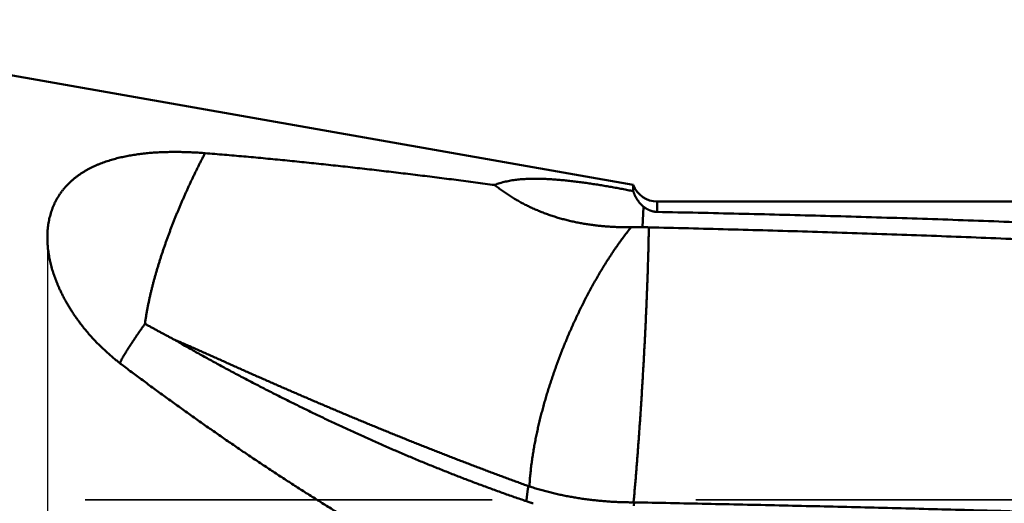
# Model space of a CAD drawing. Units: millimetres. Extents: x -75 to 150, y -68 to 54.
# Drawn here: x 1 to 17, y 1 to 8 of the extents above; entities that cross this region are included whole.
import ezdxf

# ---------------------------------------------------------------- set-up
doc = ezdxf.new("R2010")
doc.units = ezdxf.units.MM
doc.linetypes.add('DASHED2', pattern=[9.525, 6.35, -3.175])
for name, color, linetype, lineweight in [('1', 4, 'Continuous', 50), ('2', 7, 'Continuous', 25), ('3', 1, 'DASHED2', 35), ('nocut', 7, 'Continuous', 25)]:
    doc.layers.add(name, color=color, linetype=linetype, lineweight=lineweight)
doc.styles.add('simplex', font='txt.shx', dxfattribs={"height": 3.5})
doc.dimstyles.new('コピー - ISO-25', dxfattribs={"dimscale": 0, "dimtxt": 3.5, "dimasz": 3.5, "dimexe": 1.5, "dimexo": 0, "dimgap": 2.3, "dimtad": 1, "dimdec": 8, "dimdsep": 46, "dimtxsty": 'simplex', "dimcen": 0.09, "dimclrd": 256, "dimclre": 256, "dimclrt": 256, "dimadec": 0, "dimazin": 0, "dimtfac": 1, "dimtofl": 0, "dimtmove": 0, "dimatfit": 3, "dimfxl": 1, "dimtolj": 1, "dimlwd": -1, "dimlwe": -1, "dimarcsym": 0})

# ---------------------------------------------------------------- blocks, each defined once
blk = doc.blocks.new('*D90')
at = {"layer": '2'}
for p, q in [((0, 7.938), (0, 32.067)), ((106.999, 5.954), (106.999, 32.067)), ((3.5, 30.567), (103.499, 30.567))]:
    blk.add_line(p, q, dxfattribs=at)
for points in [[(3.5, 31.15), (3.5, 29.984), (0, 30.567)], [(103.499, 29.984), (103.499, 31.15), (106.999, 30.567)]]:
    blk.add_solid(points, dxfattribs=at)
at = {"layer": 'Defpoints', "color": 0}
for p in [(106.999, 30.567), (0, 7.938), (106.999, 5.954)]:
    blk.add_point(p, dxfattribs=at)
at = {"layer": '2', "insert": (53.499, 34.617), "char_height": 3.5, "attachment_point": 5, "rotation": 0, "line_spacing_factor": 1.071429, "style": 'simplex'}
blk.add_mtext('\\A1;\\A1;107 [4.213"]', dxfattribs=at)
blk = doc.blocks.new('*D95')
at = {"layer": '2'}
for p, q in [((0, 7.938), (0, 22.067)), ((102.63, 5.954), (102.63, 22.067)), ((3.5, 20.567), (99.13, 20.567))]:
    blk.add_line(p, q, dxfattribs=at)
for points in [[(3.5, 21.15), (3.5, 19.984), (0, 20.567)], [(99.13, 19.984), (99.13, 21.15), (102.63, 20.567)]]:
    blk.add_solid(points, dxfattribs=at)
at = {"layer": 'Defpoints', "color": 0}
for p in [(102.63, 20.567), (0, 7.938), (102.63, 5.954)]:
    blk.add_point(p, dxfattribs=at)
at = {"layer": '2', "insert": (51.315, 24.617), "char_height": 3.5, "attachment_point": 5, "rotation": 0, "line_spacing_factor": 1.071429, "style": 'simplex'}
blk.add_mtext('\\A1;\\A1;102.6 [4.041"]', dxfattribs=at)
blk = doc.blocks.new('*D98')
at = {"layer": '2'}
for p, q in [((1.864, 5.043), (1.864, -47.943)), ((109.166, 0), (109.166, -47.943)), ((5.364, -46.443), (105.666, -46.443))]:
    blk.add_line(p, q, dxfattribs=at)
for points in [[(5.364, -45.86), (5.364, -47.027), (1.864, -46.443)], [(105.666, -47.027), (105.666, -45.86), (109.166, -46.443)]]:
    blk.add_solid(points, dxfattribs=at)
at = {"layer": 'Defpoints', "color": 0}
for p in [(1.864, 5.043), (109.166, 0), (109.166, -46.443)]:
    blk.add_point(p, dxfattribs=at)
at = {"layer": '2', "insert": (55.515, -42.393), "char_height": 3.5, "attachment_point": 5, "style": 'simplex'}
blk.add_mtext('\\A1;107.3 [4.224"]', dxfattribs=at)

msp = doc.modelspace()

# ---------------------------------------------------------------- linework, layer by layer
at = {"layer": '1'}
for p, q in [((11, 5.810403), (0.299898, 7.69712)), ((11, 5.810403), (11, 5.712375)), ((11.37485, 5.389173), (11.37485, 5.55)), ((46.720445, 5.55), (11.37485, 5.55)), ((11.161315, 5.47059), (11.143059, 5.149543)), ((11.143059, 5.149543), (10.965786, 5.149176)), ((9.362781, 1.112599), (9.380441, 1.107137)), ((11.004776, 0.858517), (11.014587, 0.85842)), ((11.00997, 0.915078), (11.004786, 0.858517)), ((11.014583, 0.858421), (11.009961, 0.804044))]:
    msp.add_line(p, q, dxfattribs=at)
msp.add_arc((11.37485, 5.95), 0.4, 200.425672, 270, dxfattribs=at)
for points, knots in [([(2.05872436, 4.17510464), (2.05249199, 4.18860222), (2.04026951, 4.21571456), (2.02266173, 4.25670698), (2.00580997, 4.29802496), (1.98973751, 4.33965725), (1.97447016, 4.38159435), (1.96003323, 4.42382624), (1.94645192, 4.4663417), (1.93375708, 4.50912954), (1.92198137, 4.55217738), (1.91115734, 4.59547225), (1.90131757, 4.6390012), (1.89249491, 4.68275069), (1.88472226, 4.72670342), (1.87803979, 4.77083852), (1.87248942, 4.81513088), (1.86811305, 4.8595543), (1.8649527, 4.90408253), (1.86305033, 4.94868683), (1.86244839, 4.9933323), (1.86319139, 5.0379776), (1.86532397, 5.08257728), (1.86889076, 5.12708556), (1.8739365, 5.17145488), (1.8805035, 5.2156305), (1.8886221, 5.25955114), (1.89832316, 5.30314931), (1.9096369, 5.34635655), (1.92259413, 5.38910265), (1.93721963, 5.43131179), (1.95350557, 5.47291194), (1.97144578, 5.51382587), (1.99103214, 5.55397628), (2.01226018, 5.5932832), (2.03510848, 5.63167215), (2.05951967, 5.6690884), (2.08544256, 5.70547372), (2.11282321, 5.74077181), (2.14161445, 5.77492401), (2.17174774, 5.8078943), (2.20314114, 5.83966691), (2.23571845, 5.8702246), (2.26940257, 5.89955211), (2.3041231, 5.92763521), (2.33980278, 5.95448101), (2.37636724, 5.98010724), (2.41374515, 6.0045321), (2.45186556, 6.02777461), (2.4906631, 6.04985608), (2.53007821, 6.07080426), (2.57005737, 6.09065174), (2.61054918, 6.10943219), (2.65150253, 6.12717913), (2.69286922, 6.14392817), (2.7346087, 6.15971229), (2.77668686, 6.17456376), (2.81907167, 6.18851655), (2.86173132, 6.20160445), (2.90463463, 6.21386161), (2.94775401, 6.22532244), (2.99106795, 6.23601343), (3.03455765, 6.24596241), (3.07820486, 6.25519723), (3.12199133, 6.26374564), (3.16589943, 6.271636), (3.20991405, 6.27889503), (3.25402356, 6.28554255), (3.29821767, 6.29159959), (3.34248634, 6.29708698), (3.3868195, 6.30202559), (3.43120732, 6.30643638), (3.47564124, 6.31034004), (3.52011456, 6.31375111), (3.56462155, 6.31668458), (3.60915665, 6.31915531), (3.65371433, 6.32117827), (3.69828908, 6.32276823), (3.74287585, 6.32394063), (3.78747053, 6.32470735), (3.83206982, 6.32507815), (3.87667072, 6.32506333), (3.92127023, 6.32467303), (3.96586537, 6.32391745), (4.01045319, 6.32280671), (4.05503097, 6.32135115), (4.09959616, 6.31955778), (4.14414642, 6.31743337), (4.18867946, 6.31498463), (4.23319305, 6.31221879), (4.27768478, 6.30914103), (4.30733101, 6.30688975), (4.32214968, 6.30571261)], [0, 0, 0, 0, 0.0446009537, 0.0892143787, 0.1338351968, 0.1784602281, 0.2230874086, 0.2677158403, 0.3123454062, 0.3569740815, 0.4016000079, 0.4462231044, 0.4908451578, 0.5354699055, 0.580101333, 0.624736051, 0.6693701252, 0.7140025282, 0.758635307, 0.803273622, 0.8479187223, 0.8925643044, 0.9372071302, 0.9818482604, 1.0264933268, 1.0711475107, 1.1158044274, 1.1604589844, 1.2051107936, 1.2497645454, 1.2944256004, 1.3390896444, 1.3837524118, 1.4284124098, 1.4730713103, 1.517732271, 1.5623955874, 1.6070595682, 1.6517211531, 1.6963768147, 1.7410295676, 1.7856844696, 1.8303415931, 1.8749962395, 1.919641394, 1.9642816776, 2.0089236786, 2.0535682851, 2.0982110023, 2.1428445146, 2.1874725834, 2.2321012582, 2.2767321914, 2.3213628618, 2.3659874434, 2.410606219, 2.4552240981, 2.4998433599, 2.544463585, 2.5890818017, 2.6336949767, 2.6783057232, 2.7229165324, 2.767528291, 2.812140356, 2.856750642, 2.9013577573, 2.9459635078, 2.9905693117, 3.035175702, 3.0797823617, 3.1243881604, 3.1689919938, 3.2135947471, 3.2581973301, 3.3028001614, 3.3474031849, 3.392005887, 3.4366074086, 3.4812078297, 3.5258079171, 3.5704081885, 3.6150088977, 3.6596100415, 3.7042113679, 3.7488124864, 3.7934133384, 3.8380138826, 3.8826139285, 3.9272131401, 3.9718110388, 4.0164071009, 4.0164071009, 4.0164071009, 4.0164071009]), ([(3.38478086, 3.64418086), (3.38728778, 3.66291016), (3.39255434, 3.70033718), (3.40123583, 3.75636406), (3.41063921, 3.81227842), (3.42072851, 3.86807547), (3.43146165, 3.92375182), (3.44279773, 3.97930614), (3.45471105, 4.03473678), (3.4671778, 4.09004393), (3.48017381, 4.14522847), (3.49367526, 4.20029119), (3.5076575, 4.25523336), (3.52209969, 4.31005603), (3.53698875, 4.36475891), (3.55231042, 4.41934243), (3.56805076, 4.47380696), (3.58419586, 4.52815287), (3.60073143, 4.58238084), (3.61764532, 4.63649145), (3.63492945, 4.69048454), (3.65257512, 4.74436043), (3.67057382, 4.79811942), (3.68891701, 4.8517618), (3.70759615, 4.90528794), (3.72660284, 4.95869837), (3.74593152, 5.01199292), (3.76557662, 5.0651716), (3.7855326, 5.11823448), (3.80579392, 5.17118161), (3.82635509, 5.22401303), (3.84721035, 5.27672894), (3.8683554, 5.32932914), (3.88978776, 5.38181281), (3.91150459, 5.43417933), (3.93350318, 5.48642806), (3.95578077, 5.53855836), (3.97833465, 5.59056957), (4.001162, 5.64246118), (4.02426078, 5.69423241), (4.04762924, 5.74588247), (4.07126562, 5.79741061), (4.09516815, 5.84881608), (4.11933503, 5.90009813), (4.14376456, 5.95125598), (4.16845473, 6.00228888), (4.19340594, 6.05319479), (4.21861901, 6.10397134), (4.24409451, 6.15461622), (4.26983337, 6.20512696), (4.29583538, 6.25550178), (4.31334849, 6.28899198), (4.32214837, 6.30571408)], [0, 0, 0, 0, 0.056689, 0.1133829672, 0.1700815709, 0.2267831596, 0.2834846142, 0.3401824356, 0.396877305, 0.4535708879, 0.5102641419, 0.5669573461, 0.623650145, 0.6803423566, 0.73703457, 0.7937271424, 0.8504201085, 0.9071131905, 0.9638058197, 1.0204977282, 1.0771893038, 1.1338808337, 1.1905724401, 1.2472640837, 1.3039555676, 1.3606466818, 1.417337603, 1.4740285292, 1.5307195648, 1.587410723, 1.644101927, 1.7007930176, 1.7574839263, 1.8141747318, 1.870865486, 1.9275562034, 1.9842468616, 2.0409374014, 2.097627744, 2.1543179498, 2.211008161, 2.2676985009, 2.3243890726, 2.3810799588, 2.4377712227, 2.4944628697, 2.551154658, 2.6078462712, 2.6645374182, 2.7212278334, 2.777917277, 2.8346058851, 2.8346058851, 2.8346058851, 2.8346058851]), ([(4.32214968, 6.30571261), (4.37248747, 6.30171497), (4.47315303, 6.29358967), (4.6241186, 6.28099855), (4.77505259, 6.26802629), (4.9259549, 6.25468389), (5.07682574, 6.24098532), (5.22766525, 6.22694378), (5.37847357, 6.2125725), (5.52925105, 6.19788537), (5.67999795, 6.18289268), (5.83071448, 6.16760185), (5.98140103, 6.15202092), (6.13205798, 6.13615777), (6.28268571, 6.12002031), (6.43328461, 6.10361645), (6.58385506, 6.08695414), (6.73439749, 6.07004113), (6.88491203, 6.05288186), (7.03539884, 6.03548094), (7.1858581, 6.01784294), (7.33629, 5.99997242), (7.4866947, 5.98187398), (7.63707238, 5.9635521), (7.78742327, 5.94501161), (7.93774741, 5.92625582), (8.08804475, 5.90728683), (8.23831525, 5.88810702), (8.38855889, 5.86871872), (8.53877561, 5.84912407), (8.68896548, 5.82932609), (8.78907402, 5.81599167), (8.83912385, 5.80929154)], [0, 0, 0, 0, 0.1514888358, 0.3029784285, 0.4544687074, 0.6059596249, 0.7574510296, 0.9089426747, 1.0604342228, 1.2119252703, 1.363415725, 1.5149057798, 1.6663955919, 1.8178852725, 1.9693748888, 2.1208644643, 2.2723539809, 2.4238434142, 2.5753328207, 2.7268222575, 2.8783117594, 3.0298013398, 3.1812909908, 3.3327806838, 3.4842703717, 3.6357600229, 3.7872496241, 3.9387391533, 4.0902285791, 4.2417178603, 4.3932069476, 4.5446958625, 4.5446958625, 4.5446958625, 4.5446958625]), ([(8.83912385, 5.80929154), (8.85264396, 5.81474291), (8.87992201, 5.82509434), (8.92147682, 5.83885634), (8.96354872, 5.85102026), (9.0060318, 5.86167654), (9.04882723, 5.87094066), (9.09186501, 5.87890786), (9.13509737, 5.88567056), (9.17848518, 5.89132557), (9.22199011, 5.89596771), (9.2655782, 5.89969755), (9.30922599, 5.90258439), (9.35291746, 5.90468317), (9.39663894, 5.90605275), (9.44037693, 5.90675093), (9.48411855, 5.90683593), (9.52785423, 5.90636521), (9.5715779, 5.90537093), (9.61528616, 5.90388583), (9.65897624, 5.90194246), (9.70264534, 5.89957354), (9.74629072, 5.89681127), (9.78991066, 5.89368967), (9.83350379, 5.89022933), (9.87706946, 5.88644664), (9.92060749, 5.88235901), (9.96411768, 5.87798354), (10.00759985, 5.87333745), (10.05105384, 5.86843783), (10.09447999, 5.86330214), (10.13787808, 5.85793919), (10.1812482, 5.85235716), (10.22459058, 5.84656441), (10.26790542, 5.84056921), (10.31119294, 5.83437992), (10.35445333, 5.82800469), (10.39768702, 5.82145235), (10.44089388, 5.81472681), (10.48407366, 5.80783035), (10.52722622, 5.80076565), (10.57035143, 5.79353528), (10.61344913, 5.78614187), (10.65651918, 5.77858791), (10.69956147, 5.77087635), (10.74257554, 5.76300827), (10.78556023, 5.7549814), (10.8285145, 5.74679406), (10.87143725, 5.73844451), (10.91432734, 5.72993069), (10.95718405, 5.7212518), (10.98573183, 5.71535209), (11, 5.71237498)], [0, 0, 0, 0, 0.043733262, 0.0874969125, 0.1312880402, 0.1750884848, 0.2188689438, 0.2626267195, 0.3063771201, 0.3501276241, 0.393878016, 0.4376221902, 0.4813610101, 0.525099866, 0.5688411176, 0.6125841947, 0.6563258413, 0.7000623531, 0.7437955605, 0.787527784, 0.8312602502, 0.8749931641, 0.9187257832, 0.962456747, 1.0061862589, 1.0499152675, 1.0936443525, 1.1373737345, 1.1811032952, 1.2248325979, 1.2685611003, 1.3122889892, 1.3560166097, 1.3997441813, 1.4434718034, 1.4871994595, 1.530927022, 1.5746542915, 1.6183812945, 1.6621081828, 1.7058350797, 1.7495620786, 1.7932892439, 1.8370166112, 1.8807441862, 1.9244718916, 1.9681995727, 2.0119270898, 2.0556543251, 2.0993811831, 2.1431075905, 2.1868339763, 2.1868339763, 2.1868339763, 2.1868339763]), ([(10.96578614, 5.1491763), (10.94057065, 5.14910179), (10.89013065, 5.14933117), (10.81447609, 5.15078326), (10.73883832, 5.1534136), (10.663244, 5.1572654), (10.58771972, 5.16238905), (10.51229216, 5.16883308), (10.43698797, 5.17664641), (10.3618355, 5.18587806), (10.28686872, 5.19657451), (10.21212668, 5.20877275), (10.13765318, 5.22251021), (10.06349257, 5.23782402), (9.98968924, 5.25475131), (9.91628761, 5.27332943), (9.84333202, 5.29359493), (9.77087073, 5.31558629), (9.69895407, 5.33932624), (9.62763366, 5.36482269), (9.55696486, 5.39208562), (9.48700293, 5.42112416), (9.4178032, 5.45194772), (9.34942093, 5.48456547), (9.2819132, 5.5189865), (9.21534228, 5.55521373), (9.14976368, 5.59322103), (9.0852388, 5.63298173), (9.02182963, 5.67446803), (8.95959837, 5.7176529), (8.89860688, 5.76250688), (8.85880111, 5.793519), (8.83912385, 5.80929154)], [0, 0, 0, 0, 0.075646796, 0.1513151167, 0.226997376, 0.3026875544, 0.3783820619, 0.4540798475, 0.5297825198, 0.6054944547, 0.6812179745, 0.7569458238, 0.8326714803, 0.9083911566, 0.9841039326, 1.0598118894, 1.135520242, 1.2112370903, 1.2869647707, 1.3626988536, 1.4384364711, 1.5141768308, 1.58992134, 1.6656737304, 1.741440178, 1.8172242926, 1.8930158207, 1.96880218, 2.0445714605, 2.1203126026, 2.1960155732, 2.2716707765, 2.2716707765, 2.2716707765, 2.2716707765]), ([(11, 5.71237498), (11.00147035, 5.70770208), (11.00453834, 5.69839221), (11.00951607, 5.68455196), (11.01487071, 5.67084255), (11.02060065, 5.65727608), (11.02670442, 5.64386481), (11.03318049, 5.63062106), (11.04002731, 5.61755713), (11.04724339, 5.60468534), (11.05482718, 5.59201799), (11.06277688, 5.57956794), (11.07108924, 5.5673495), (11.07975897, 5.55537808), (11.08878012, 5.5436705), (11.09814665, 5.53224367), (11.10785249, 5.52111451), (11.11789162, 5.51029997), (11.12825794, 5.49981694), (11.13894562, 5.48968252), (11.14994766, 5.47991336), (11.15749356, 5.4736539), (11.16131512, 5.4705897)], [0, 0, 0, 0, 0.01469627769, 0.02940287774, 0.04411943866, 0.05884480869, 0.07357807989, 0.08831861798, 0.10306609283, 0.11782050914, 0.13258223709, 0.14735203284, 0.16212922797, 0.17690956235, 0.19168866761, 0.20646264786, 0.22122814293, 0.23598239308, 0.25072330544, 0.26544952253, 0.28016048681, 0.29485547634, 0.29485547634, 0.29485547634, 0.29485547634]), ([(11.16131517, 5.47058966), (11.16373243, 5.46865224), (11.16861461, 5.46483031), (11.17606813, 5.45925946), (11.18365491, 5.45385499), (11.19137005, 5.44862266), (11.19920916, 5.44356914), (11.20716764, 5.4387009), (11.21524097, 5.43402446), (11.22342459, 5.42954633), (11.23171395, 5.425273), (11.24010451, 5.421211), (11.24859174, 5.41736683), (11.25717111, 5.41374697), (11.26583842, 5.41035792), (11.27458898, 5.40720404), (11.28341838, 5.40428933), (11.2923223, 5.40161784), (11.30129643, 5.39919359), (11.3103364, 5.39702056), (11.31943704, 5.39510317), (11.32859131, 5.39344465), (11.33779046, 5.39204741), (11.34702508, 5.39091432), (11.35628577, 5.39004808), (11.36556275, 5.38945183), (11.37175475, 5.38923536), (11.37485029, 5.38917293)], [0, 0, 0, 0, 0.00929356805, 0.01859882807, 0.02791377109, 0.03723580097, 0.04656250456, 0.05589166575, 0.06522128338, 0.07454958995, 0.083875071, 0.09319648488, 0.10251288308, 0.11182363087, 0.12112857077, 0.13042857927, 0.13972497689, 0.14901928638, 0.15831324324, 0.16760880627, 0.17690804086, 0.18621080889, 0.19551492004, 0.20481820773, 0.21411863375, 0.22341431169, 0.23270281423, 0.23270281423, 0.23270281423, 0.23270281423]), ([(11.37485029, 5.38917293), (11.58689035, 5.38492816), (12.01096397, 5.37607166), (12.64705176, 5.36172394), (13.283113, 5.34621764), (13.91914257, 5.32949459), (14.55513527, 5.3114863), (15.19108646, 5.29212825), (15.82699201, 5.27134724), (16.46284835, 5.24906644), (17.09865222, 5.22520993), (17.73440034, 5.19970134), (18.37008806, 5.17246524), (19.00570718, 5.14342297), (19.64124554, 5.11248903), (20.27668881, 5.0795792), (20.91202244, 5.04460896), (21.5472319, 5.00749385), (22.18230266, 4.96814941), (22.81722017, 4.92649118), (23.4519699, 4.8824347), (24.08653731, 4.83589548), (24.72090777, 4.78678911), (25.35506536, 4.73503107), (25.9889924, 4.68053857), (26.62266952, 4.62322962), (27.25607664, 4.563022), (27.88919369, 4.49983395), (28.52199945, 4.43358238), (29.15447094, 4.36419054), (29.78658388, 4.29159114), (30.41831242, 4.21571522), (31.04963073, 4.13649444), (31.6805125, 4.05385985), (32.31093011, 3.96774482), (32.94085708, 3.87810402), (33.57026551, 3.78489084), (34.19912731, 3.68805887), (34.82741443, 3.58756253), (35.45509736, 3.48335289), (36.08215024, 3.37541084), (36.70854749, 3.26372425), (37.33426289, 3.14827893), (37.95927053, 3.02906253), (38.58354347, 2.90605744), (39.20705933, 2.7792701), (39.82980104, 2.64873243), (40.45175054, 2.51447084), (41.07289015, 2.37651373), (41.69320206, 2.23488694), (42.31267132, 2.08962423), (42.93129531, 1.94080563), (43.54907158, 1.78850624), (44.16599801, 1.632802), (44.78207302, 1.47376991), (45.39729551, 1.31148111), (46.01168041, 1.14605722), (46.62524795, 0.97762883), (47.23801831, 0.80632334), (47.85001245, 0.63227075), (48.46125078, 0.45559311), (49.07176656, 0.2764452), (49.68160727, 0.09501775), (50.29081999, -0.08850679), (50.89945262, -0.27394345), (51.50755298, -0.46110998), (52.11517383, -0.64981736), (52.72239, -0.83981606), (53.32927727, -1.03086212), (53.935912, -1.22271096), (54.54237113, -1.41511612), (55.14872923, -1.60783942), (55.75508142, -1.80057905), (56.36152855, -1.99301625), (56.96816999, -2.18483728), (57.57510625, -2.37572462), (58.18243326, -2.56537036), (58.79025795, -2.75342171), (59.39870081, -2.93947117), (60.00787721, -3.12312186), (60.61790365, -3.30397269), (61.22888999, -3.48162651), (61.84093493, -3.65566353), (62.45414076, -3.82558242), (63.0685982, -3.99086897), (63.6843796, -4.15107284), (64.09587757, -4.25402164), (64.30184888, -4.30456902)], [0, 0, 0, 0, 0.6362476413, 1.272497557, 1.9087478543, 2.5449971574, 3.1812444706, 3.817489309, 4.4537329072, 5.0899778325, 5.7262272051, 6.3624847121, 6.9987545631, 7.6350375161, 8.2713288015, 8.9076238834, 9.5439190193, 10.1802112949, 10.8164986583, 11.4527799548, 12.0890549618, 12.7253244231, 13.3615900837, 13.9978543838, 14.6341174333, 15.2703784787, 15.9066378569, 16.5428970524, 17.1791586511, 17.8154234225, 18.4516893857, 19.0879553883, 19.7242213837, 20.3604884555, 20.9967576888, 21.6330277838, 22.2692976649, 22.9055671052, 23.54183674, 24.1781077897, 24.814380024, 25.4506526065, 26.0869250158, 26.7231970541, 27.3594688548, 27.9957408366, 28.6320132209, 29.2682858097, 29.9045579859, 30.5408287218, 31.1770976844, 31.8133664483, 32.4496357652, 33.0859051483, 33.7221728996, 34.3584369313, 34.9946991132, 35.6309616515, 36.2672248626, 36.9034872459, 37.539745756, 38.1760004945, 38.8122546362, 39.448509476, 40.0847643469, 40.7210167946, 41.3572649515, 41.9935114492, 42.6297583619, 43.2660064367, 43.9022554036, 44.5385043543, 45.1747525338, 45.8109994431, 46.4472450777, 47.0834904414, 47.7197379094, 48.3559876098, 48.9922379014, 49.6284909829, 50.2647539736, 50.9010396652, 51.5373516615, 52.1736654185, 52.8099614458, 53.4462317065, 54.0824808477, 54.0824808477, 54.0824808477, 54.0824808477]), ([(9.38046635, 1.10712612), (9.38202636, 1.1364118), (9.38573234, 1.19495929), (9.3931017, 1.28265403), (9.40213464, 1.37020844), (9.41273904, 1.45759784), (9.42480972, 1.54479897), (9.43823977, 1.63179394), (9.45295397, 1.71856976), (9.46890829, 1.80511706), (9.48605293, 1.89143181), (9.50433967, 1.97750998), (9.52372057, 2.06334745), (9.54414528, 2.14894151), (9.56557604, 2.23428846), (9.58799095, 2.31938227), (9.61136521, 2.40421849), (9.63567488, 2.48879251), (9.66089576, 2.5730998), (9.68700386, 2.65713595), (9.71397517, 2.74089761), (9.74179905, 2.82437847), (9.77046547, 2.90757286), (9.79996442, 2.99047538), (9.83028581, 3.07308064), (9.86141979, 3.15538317), (9.89335576, 3.23737781), (9.92608607, 3.31905849), (9.95961179, 3.40041576), (9.99393274, 3.48144068), (10.02904911, 3.56212418), (10.06496091, 3.64245727), (10.10166852, 3.72243077), (10.13917079, 3.80203581), (10.1774729, 3.88125987), (10.21658569, 3.96008682), (10.25651857, 4.03850082), (10.29728127, 4.11648583), (10.3388834, 4.19402589), (10.38133469, 4.27110474), (10.42464367, 4.34770581), (10.46883628, 4.42380135), (10.51393873, 4.49936194), (10.55997696, 4.57435803), (10.60697671, 4.64876022), (10.65496446, 4.72253808), (10.70396057, 4.79566021), (10.75400595, 4.8680738), (10.80514638, 4.9397147), (10.85742653, 5.01051649), (10.91088261, 5.080419), (10.94735266, 5.12636721), (10.96578612, 5.14917715)], [0, 0, 0, 0, 0.0879816277, 0.1759793521, 0.2639948457, 0.3520240256, 0.4400574123, 0.528081118, 0.6160904924, 0.7040915936, 0.7920890249, 0.8800854575, 0.9680817107, 1.0560769054, 1.1440708817, 1.2320651678, 1.3200606721, 1.408057554, 1.4960552446, 1.584052467, 1.6720477835, 1.7600415829, 1.8480346375, 1.9360274848, 2.0240204316, 2.1120135583, 2.2000067244, 2.2879997035, 2.3759924664, 2.4639851067, 2.5519778229, 2.6399709214, 2.7279648188, 2.815959993, 2.9039560079, 2.9919518008, 3.0799467516, 3.1679407354, 3.2559341342, 3.3439278492, 3.4319227822, 3.5199181115, 3.6079135089, 3.6959099882, 3.7839099579, 3.8719172737, 3.9599360757, 4.0479604044, 4.135980388, 4.2239894052, 4.3119843739, 4.3999660405, 4.3999660405, 4.3999660405, 4.3999660405]), ([(11.24276449, 5.14844281), (11.2422376, 5.11310902), (11.24106381, 5.04244299), (11.2389203, 4.93645082), (11.2364444, 4.83046557), (11.23366481, 4.7244878), (11.23061799, 4.61851758), (11.22732156, 4.51255513), (11.22378947, 4.40660044), (11.22003659, 4.30065339), (11.21607763, 4.19471383), (11.21192701, 4.08878157), (11.20758896, 3.98285672), (11.20306798, 3.87693937), (11.19836852, 3.77102959), (11.19349504, 3.66512744), (11.188452, 3.55923299), (11.18324386, 3.45334631), (11.17787507, 3.34746747), (11.17235012, 3.24159653), (11.1666733, 3.13573357), (11.16084972, 3.0298786), (11.1548806, 2.92403184), (11.14876331, 2.81819367), (11.14249604, 2.71236444), (11.13607675, 2.60654449), (11.12950348, 2.50073419), (11.12277422, 2.39493387), (11.115887, 2.2891439), (11.10883983, 2.18336462), (11.10163075, 2.07759637), (11.09425761, 1.97183954), (11.08671906, 1.86609442), (11.07900864, 1.76036174), (11.07111785, 1.65464239), (11.06303877, 1.54893721), (11.05476303, 1.44324712), (11.0462835, 1.33757302), (11.0375864, 1.23191651), (11.02865328, 1.12627978), (11.01947006, 1.02066471), (11.01316299, 0.95027106), (11.00996575, 0.91507827)], [0, 0, 0, 0, 0.1060131649, 0.2120268081, 0.3180409214, 0.4240551846, 0.5300690875, 0.6360826364, 0.7420960549, 0.8481094702, 0.9541229179, 1.0601363867, 1.1661499457, 1.2721636681, 1.3781776043, 1.4841917822, 1.5902062076, 1.6962208649, 1.802235718, 1.9082507101, 2.0142657652, 2.1202807892, 2.2262957092, 2.33231049, 2.4383251065, 2.5443395419, 2.6503537883, 2.7563678462, 2.8623817254, 2.9683954443, 3.0744090306, 3.1804225211, 3.2864359571, 3.3924493459, 3.4984627014, 3.604476079, 3.7104895772, 3.8165033165, 3.9225171687, 4.0285308875, 4.1345443362, 4.2405575195, 4.2405575195, 4.2405575195, 4.2405575195]), ([(11.24276493, 5.14844794), (11.24054971, 5.14849969), (11.23611916, 5.14859954), (11.22947308, 5.14873832), (11.22282672, 5.14886612), (11.21618013, 5.14898295), (11.20953331, 5.1490888), (11.20288631, 5.14918368), (11.19623915, 5.1492676), (11.18959185, 5.14934056), (11.18294445, 5.14940256), (11.17629697, 5.14945361), (11.16964943, 5.14949372), (11.16300187, 5.14952288), (11.15635431, 5.1495411), (11.14970678, 5.1495484), (11.1452751, 5.14954597), (11.14305928, 5.14954294)], [0, 0, 0, 0, 0.006647474733, 0.013295007886, 0.019942590671, 0.02659021425, 0.033237869736, 0.039885548196, 0.046533240647, 0.053180938062, 0.059828631364, 0.066476311432, 0.073123969099, 0.079771595153, 0.086419180336, 0.093066715347, 0.099714190842, 0.099714190842, 0.099714190842, 0.099714190842]), ([(38.93106742, 2.51319647), (38.72885147, 2.55405113), (38.32418907, 2.63464493), (37.7165342, 2.75218835), (37.10823215, 2.8663823), (36.4993059, 2.97722537), (35.88977798, 3.08471637), (35.27966973, 3.1888512), (34.66900301, 3.28963965), (34.05780167, 3.38711581), (33.44608759, 3.48130968), (32.83388273, 3.57225227), (32.22120905, 3.65997499), (31.6080876, 3.74450674), (30.99454134, 3.82589584), (30.38059311, 3.90419653), (29.76626529, 3.97946157), (29.1515803, 4.05174426), (28.53656, 4.12109736), (27.92122464, 4.18757565), (27.30559379, 4.25124688), (26.68968527, 4.31217785), (26.07351671, 4.37043563), (25.45710574, 4.42608739), (24.8404691, 4.47919979), (24.2236223, 4.52984242), (23.60657951, 4.57808754), (22.98935413, 4.62400691), (22.37195952, 4.66767246), (21.75440905, 4.70915608), (21.1367161, 4.74852965), (20.51889404, 4.78586507), (19.90095622, 4.82123423), (19.28291603, 4.85470904), (18.66478682, 4.88636128), (18.04658086, 4.91626328), (17.42830726, 4.94448557), (16.80997167, 4.9710935), (16.19157758, 4.99615332), (15.57312829, 5.01973113), (14.95462712, 5.04189283), (14.33607783, 5.06270529), (13.71748463, 5.08222964), (13.09885225, 5.10052328), (12.4801858, 5.11764651), (11.86148984, 5.13365148), (11.44900882, 5.14363076), (11.24276441, 5.14844282)], [0, 0, 0, 0, 0.6189051092, 1.2378225991, 1.8567484709, 2.4756790403, 3.0946105822, 3.7135393867, 4.3324640446, 4.9513860644, 5.57030665, 6.1892264587, 6.8081456087, 7.4270638699, 8.0459819706, 8.6649006221, 9.2838197029, 9.9027382691, 10.521654573, 11.1405676069, 11.7594795518, 12.3783923192, 12.9973069065, 13.6162234199, 14.2351412098, 14.8540610769, 15.4729851208, 16.0919146765, 16.7108502568, 17.3297915782, 17.9487375867, 18.567686484, 19.1866357531, 19.8055821847, 20.4245219025, 21.0434504243, 21.6623659175, 22.2812718699, 22.9001718665, 23.5190689954, 24.1379658692, 24.7568645579, 25.3757655855, 25.9946683286, 26.6135717943, 27.2324746331, 27.8513762609, 27.8513762609, 27.8513762609, 27.8513762609]), ([(3.0284293, 3.00344388), (3.01209528, 3.01576153), (2.97963161, 3.0406951), (2.93159088, 3.07896481), (2.8842069, 3.11810556), (2.83750462, 3.15810414), (2.7915086, 3.19894694), (2.74624354, 3.24062041), (2.70173412, 3.28311096), (2.65800501, 3.32640505), (2.6150809, 3.3704891), (2.57298647, 3.41534955), (2.53174638, 3.46097283), (2.49138537, 3.50734541), (2.45192746, 3.5544542), (2.41339572, 3.60228903), (2.37581614, 3.65084603), (2.33921275, 3.70012256), (2.30360954, 3.75011637), (2.26903045, 3.80082516), (2.23550022, 3.85224564), (2.2030467, 3.90436825), (2.17171189, 3.9571821), (2.14154231, 4.01066999), (2.1125865, 4.06481404), (2.08488845, 4.11959325), (2.06729937, 4.15653671), (2.05872436, 4.17510464)], [0, 0, 0, 0, 0.0613736485, 0.1227937014, 0.1842524269, 0.2457415824, 0.3072531859, 0.3687795545, 0.4303133403, 0.4918475667, 0.5533756645, 0.6148915084, 0.6763894549, 0.7378643791, 0.7993117191, 0.8607298493, 0.9221239219, 0.9835010545, 1.0448694319, 1.1062383324, 1.1676181523, 1.2290166458, 1.290425516, 1.3518333517, 1.4132308452, 1.4746109502, 1.5359680145, 1.5359680145, 1.5359680145, 1.5359680145]), ([(2.9939856, 3.02968984), (2.99589315, 3.0347425), (2.99992181, 3.0447741), (3.0067083, 3.05950005), (3.01388704, 3.07403687), (3.02133617, 3.08843323), (3.02901642, 3.10270253), (3.03687677, 3.11687175), (3.04487106, 3.13096603), (3.05298574, 3.14499216), (3.06120673, 3.15895693), (3.06952039, 3.17286696), (3.07791209, 3.18672981), (3.086374, 3.20054943), (3.09490162, 3.21432824), (3.10348975, 3.22806922), (3.11213344, 3.24177523), (3.12082755, 3.25544926), (3.1295677, 3.26909391), (3.1383506, 3.28271111), (3.14717278, 3.29630297), (3.15603082, 3.30987155), (3.16492132, 3.32341891), (3.17384071, 3.33694724), (3.18278627, 3.3504582), (3.19175749, 3.36395207), (3.20075355, 3.37742935), (3.20977371, 3.39089049), (3.2188172, 3.40433596), (3.22788327, 3.41776621), (3.23697116, 3.43118171), (3.24608014, 3.44458292), (3.25520952, 3.45797027), (3.26435861, 3.47134419), (3.27352673, 3.48470513), (3.28271319, 3.49805352), (3.2919173, 3.51138979), (3.30113838, 3.52471439), (3.31037574, 3.53802775), (3.31962869, 3.55133031), (3.32889655, 3.5646225), (3.33817862, 3.57790476), (3.34747423, 3.59117752), (3.35678265, 3.60444126), (3.36610337, 3.61769627), (3.37543506, 3.63094354), (3.38166476, 3.63976899), (3.38478086, 3.64418086)], [0, 0, 0, 0, 0.01620225108, 0.03241563375, 0.04863089255, 0.06483785624, 0.08104117734, 0.09724394634, 0.11344727917, 0.12965145619, 0.14585638844, 0.162061636, 0.17826651753, 0.19447088313, 0.21067496437, 0.2268789182, 0.24308282494, 0.25928669645, 0.27549055253, 0.29169445474, 0.30789843244, 0.32410248031, 0.34030656132, 0.35651061026, 0.37271458188, 0.38891849597, 0.4051223747, 0.42132623534, 0.4375300904, 0.45373394777, 0.46993781098, 0.48614168617, 0.50234558633, 0.51854952169, 0.53475349889, 0.5509575211, 0.56716158814, 0.5833656966, 0.59956983996, 0.61577400876, 0.63197819063, 0.64818237051, 0.66438653071, 0.68059065107, 0.6967947091, 0.71299868029, 0.72920273054, 0.72920273054, 0.72920273054, 0.72920273054]), ([(3.38478562, 3.6441864), (3.39250124, 3.63995512), (3.40793504, 3.6314972), (3.43109339, 3.61882428), (3.45425939, 3.60616535), (3.47743304, 3.5935204), (3.50061434, 3.58088946), (3.52380331, 3.56827253), (3.54699992, 3.55566963), (3.57020417, 3.54308077), (3.59341607, 3.53050597), (3.61663559, 3.51794526), (3.63986274, 3.50539863), (3.66309751, 3.49286612), (3.68633989, 3.48034773), (3.70958988, 3.46784348), (3.73284746, 3.4553534), (3.75611264, 3.44287748), (3.7793854, 3.43041576), (3.80266575, 3.41796824), (3.82595366, 3.40553495), (3.84148399, 3.39725558), (3.84925042, 3.39311826)], [0, 0, 0, 0, 0.02639908282, 0.0527981661, 0.07919725584, 0.10559635806, 0.13199547883, 0.15839462263, 0.18479378724, 0.2111929688, 0.2375921635, 0.26399136755, 0.2903905772, 0.31678978878, 0.3431889986, 0.36958820307, 0.39598739859, 0.42238658166, 0.44878574876, 0.47518489645, 0.50158402133, 0.52798312003, 0.52798312003, 0.52798312003, 0.52798312003]), ([(3.84925042, 3.39311826), (3.8755392, 3.38232322), (3.92801749, 3.360487), (4.00635445, 3.32683529), (4.08450884, 3.29276407), (4.16252709, 3.25838464), (4.2404629, 3.2238204), (4.31834589, 3.18913695), (4.39618915, 3.15436387), (4.47400933, 3.11953876), (4.55182263, 3.08469826), (4.62964343, 3.04987473), (4.70747462, 3.01507475), (4.78532045, 2.98030772), (4.86318478, 2.94558217), (4.94107175, 2.91090733), (5.01898377, 2.87628871), (5.09692277, 2.8417308), (5.17489074, 2.80723826), (5.25288976, 2.77281596), (5.33092146, 2.73846779), (5.40898656, 2.70419563), (5.48708597, 2.67000174), (5.56522051, 2.63588825), (5.64339106, 2.60185734), (5.72159818, 2.56791055), (5.79984242, 2.53404932), (5.87812432, 2.50027514), (5.95644445, 2.46658953), (6.0348032, 2.43299367), (6.11320079, 2.39948837), (6.19163745, 2.36607455), (6.27011342, 2.33275308), (6.34862895, 2.29952486), (6.42718425, 2.26639077), (6.50577957, 2.23335171), (6.58441514, 2.20040854), (6.66309121, 2.1675622), (6.7418079, 2.13481334), (6.82056533, 2.10216257), (6.89936359, 2.06961051), (6.97820281, 2.03715776), (7.05708308, 2.00480493), (7.13600451, 1.97255264), (7.2149672, 1.9404015), (7.29397127, 1.90835212), (7.37301682, 1.87640512), (7.4521039, 1.84456104), (7.53123256, 1.81282043), (7.61040288, 1.78118384), (7.68961489, 1.74965182), (7.76886866, 1.71822491), (7.84816424, 1.68690367), (7.92750168, 1.65568864), (8.00688104, 1.62458038), (8.08630237, 1.59357942), (8.16576571, 1.56268628), (8.24527108, 1.53190147), (8.32481853, 1.50122551), (8.40440808, 1.47065892), (8.48403978, 1.44020221), (8.56371366, 1.40985589), (8.64342976, 1.37962049), (8.72318809, 1.34949653), (8.80298867, 1.31948453), (8.88283148, 1.28958502), (8.9627165, 1.25979855), (9.0426437, 1.23012564), (9.12261309, 1.20056687), (9.20262457, 1.17112258), (9.28267839, 1.14179413), (9.33607514, 1.12231731), (9.36278073, 1.11259888)], [0, 0, 0, 0, 0.0852566411, 0.170515941, 0.2557741503, 0.3410306892, 0.4262870495, 0.5115436887, 0.5968006319, 0.6820577654, 0.7673148969, 0.8525718764, 0.9378287232, 1.023085489, 1.1083422382, 1.1935990406, 1.2788558987, 1.3641127845, 1.4493696819, 1.5346265869, 1.6198834969, 1.7051403996, 1.790397288, 1.8756541621, 1.9609110291, 2.0461679023, 2.1314248005, 2.2166817475, 2.3019387708, 2.3871958742, 2.4724530378, 2.5577102439, 2.6429674782, 2.7282247292, 2.8134819889, 2.8987392525, 2.9839965186, 3.0692537882, 3.1545110579, 3.2397683231, 3.3250255812, 3.410282832, 3.4955400776, 3.5807973224, 3.6660545731, 3.7513118386, 3.8365691263, 3.921826429, 4.0070837378, 4.0923410457, 4.1775983479, 4.2628556417, 4.3481129263, 4.4333702034, 4.5186274766, 4.6038847493, 4.6891420236, 4.7743993033, 4.8596565939, 4.9449139033, 5.0301712412, 5.1154286193, 5.2006860517, 5.2859435516, 5.3712011017, 5.456458663, 5.5417161983, 5.6269736724, 5.7122310523, 5.797488307, 5.8827454077, 5.9680022581, 5.9680022581, 5.9680022581, 5.9680022581]), ([(9.33409685, 0.87659274), (9.30232448, 0.88739104), (9.23882115, 0.90911283), (9.14369651, 0.94207832), (9.04869962, 0.97541855), (8.95383143, 1.00913081), (8.85909235, 1.04321084), (8.76448296, 1.07765479), (8.67000376, 1.1124587), (8.57565528, 1.14761863), (8.48143806, 1.18313064), (8.38735263, 1.2189908), (8.2933995, 1.25519517), (8.19957922, 1.29173981), (8.10589231, 1.32862078), (8.0123393, 1.36583415), (7.91892051, 1.40337603), (7.82563595, 1.44124285), (7.73248527, 1.47943145), (7.63946787, 1.51793874), (7.54658315, 1.55676163), (7.45383049, 1.59589704), (7.36120929, 1.63534189), (7.26871895, 1.67509309), (7.176359, 1.71514747), (7.08412923, 1.75550214), (6.99202956, 1.79615412), (6.90005993, 1.83710043), (6.80822027, 1.8783381), (6.71651054, 1.91986414), (6.62493065, 1.9616756), (6.53348049, 2.00376948), (6.4421599, 2.04614309), (6.35096873, 2.08879401), (6.25990675, 2.13171979), (6.16897375, 2.17491802), (6.07816949, 2.21838626), (5.98749375, 2.26212208), (5.8969463, 2.30612305), (5.80652692, 2.35038673), (5.71623582, 2.39491157), (5.62607323, 2.43969604), (5.53603938, 2.48473861), (5.4461345, 2.53003775), (5.35635881, 2.5755919), (5.26671257, 2.62139959), (5.17719588, 2.66745911), (5.08780927, 2.71376976), (4.998554, 2.76033244), (4.90943121, 2.80714788), (4.82044188, 2.85421651), (4.73158803, 2.90154056), (4.64287236, 2.94912347), (4.5542978, 2.99696897), (4.46586621, 3.04507857), (4.37758754, 3.09346825), (4.28947455, 3.14215856), (4.20154036, 3.19117044), (4.11379454, 3.24051876), (4.02627947, 3.29027582), (3.93902427, 3.34048808), (3.88113007, 3.37443876), (3.85224428, 3.39151702)], [0, 0, 0, 0, 0.1006716612, 0.2013462899, 0.3020237208, 0.4027037016, 0.5033859386, 0.6040700967, 0.7047558004, 0.8054426338, 0.9061301416, 1.006817829, 1.1075051624, 1.2081915702, 1.3088764426, 1.4095591325, 1.51023897, 1.6109158127, 1.7115902327, 1.8122628216, 1.9129341391, 2.0136047135, 2.1142750423, 2.2149455919, 2.3156167243, 2.4162884641, 2.5169607284, 2.6176334078, 2.7183063665, 2.8189794425, 2.9196524481, 3.0203251786, 3.1209975894, 3.2216697924, 3.3223418861, 3.423013948, 3.523686035, 3.6243581839, 3.7250304108, 3.8257027098, 3.9263750479, 4.027047378, 4.1277196418, 4.2283917703, 4.3290636835, 4.4297352907, 4.5304064926, 4.6310772787, 4.7317477764, 4.8324181324, 4.9330884985, 5.0337589574, 5.134429551, 5.2351003555, 5.3357714396, 5.4364425292, 5.5371133156, 5.637783727, 5.73845392, 5.8391244087, 5.9397957337, 6.040465994, 6.040465994, 6.040465994, 6.040465994]), ([(8.42514007, -0.45031108), (8.36172573, -0.41777644), (8.23514515, -0.35221494), (8.04604827, -0.25238399), (7.85770558, -0.15111897), (7.67011281, -0.04845651), (7.48326246, 0.05556152), (7.29714785, 0.16089462), (7.11176211, 0.26750218), (6.92709664, 0.37534358), (6.74314305, 0.48438408), (6.55989273, 0.5945937), (6.37733548, 0.70594233), (6.19546122, 0.81840009), (6.01425984, 0.93193702), (5.83372123, 1.04652323), (5.6538351, 1.16212881), (5.47459063, 1.27872462), (5.29598032, 1.39628833), (5.11799593, 1.51479775), (4.94062912, 1.63423083), (4.76387157, 1.75456551), (4.58771489, 1.87577965), (4.41215091, 1.99785144), (4.23717047, 2.12075802), (4.062768, 2.24448237), (3.88894129, 2.36901285), (3.71568721, 2.49433679), (3.54300283, 2.62044187), (3.3708851, 2.74731559), (3.19933121, 2.87494583), (3.08533408, 2.96052903), (3.0284293, 3.00344388)], [0, 0, 0, 0, 0.2138198736, 0.4276495602, 0.6414880013, 0.8553340034, 1.0691854607, 1.2830394155, 1.4968920865, 1.7107391322, 1.9245797276, 2.1384160861, 2.35224995, 2.5660824848, 2.7799142934, 2.9937454301, 3.2075754145, 3.4214037898, 3.6352315039, 3.8490595219, 4.0628884431, 4.2767185083, 4.4905496077, 4.7043812888, 4.9182127908, 5.1320436244, 5.3458736526, 5.559702596, 5.7735300131, 5.9873553038, 6.2011777158, 6.414996648, 6.414996648, 6.414996648, 6.414996648]), ([(9.36278073, 1.11259888), (9.36218792, 1.10868074), (9.36101357, 1.10084278), (9.35927802, 1.08908197), (9.35757406, 1.0773165), (9.35590207, 1.0655463), (9.35426385, 1.05377113), (9.35266089, 1.04199082), (9.35109358, 1.03020543), (9.34956218, 1.01841509), (9.34806699, 1.00661993), (9.34660828, 0.99482009), (9.34518635, 0.98301569), (9.34380148, 0.97120687), (9.34245397, 0.95939376), (9.34114408, 0.9475765), (9.33987213, 0.93575522), (9.33863838, 0.92393006), (9.33744311, 0.91210115), (9.33628673, 0.90026862), (9.33516904, 0.88843267), (9.33444963, 0.88053976), (9.33409685, 0.87659274)], [0, 0, 0, 0, 0.01188819653, 0.02377631882, 0.03566449717, 0.0475528098, 0.05944135102, 0.07133020704, 0.08321935429, 0.09510873197, 0.10699828193, 0.11888794858, 0.13077767885, 0.1426674222, 0.15455713063, 0.16644675869, 0.1783362635, 0.19022560476, 0.20211474471, 0.21400364789, 0.22589223553, 0.23778049478, 0.23778049478, 0.23778049478, 0.23778049478]), ([(9.38046635, 1.10712612), (9.40656552, 1.09854528), (9.45892912, 1.08185847), (9.53793474, 1.05828575), (9.61737345, 1.03613143), (9.69721294, 1.01537746), (9.77742019, 0.99600093), (9.85796242, 0.97798023), (9.93880678, 0.96129341), (10.01992043, 0.94591857), (10.10127057, 0.93183404), (10.18282538, 0.91901698), (10.26455725, 0.90744812), (10.34644423, 0.89712182), (10.42846645, 0.88803009), (10.5106044, 0.88016544), (10.59283856, 0.87352023), (10.6751494, 0.86808686), (10.75751738, 0.86385772), (10.83992306, 0.86082523), (10.92234683, 0.85898167), (10.97730256, 0.85854039), (11.00477707, 0.85851614)], [0, 0, 0, 0, 0.0824207225, 0.16486328, 0.2473288273, 0.3298178823, 0.4123293142, 0.4948604505, 0.577407142, 0.6599638205, 0.7425235559, 0.8250781347, 0.9076215133, 0.9901537394, 1.072675224, 1.1551859405, 1.2376854409, 1.3201728715, 1.4026469893, 1.485106179, 1.5675484788, 1.6499720459, 1.6499720459, 1.6499720459, 1.6499720459]), ([(9.43921093, 0.84388812), (9.43742756, 0.84432205), (9.43386355, 0.84520112), (9.42852596, 0.84655365), (9.42319645, 0.84793823), (9.41787559, 0.84935672), (9.41256341, 0.85080887), (9.40726016, 0.85229498), (9.40196603, 0.8538149), (9.39668129, 0.8553685), (9.3914062, 0.85695563), (9.38614104, 0.85857617), (9.38088609, 0.86022997), (9.3756416, 0.86191689), (9.37040786, 0.8636368), (9.36518514, 0.86538957), (9.3599737, 0.86717503), (9.35477384, 0.86899312), (9.34958573, 0.87084342), (9.34440961, 0.8727257), (9.33924597, 0.8746404), (9.33581179, 0.87593839), (9.33409685, 0.87659274)], [0, 0, 0, 0, 0.00550620161, 0.01101240332, 0.01651875302, 0.02202536543, 0.02753237991, 0.03303989803, 0.03854787664, 0.0440562388, 0.04956490638, 0.05507380013, 0.06058283976, 0.06609194403, 0.07160103079, 0.07711001706, 0.08261881919, 0.08812735303, 0.09363552949, 0.09914325751, 0.10465045723, 0.11015704089, 0.11015704089, 0.11015704089, 0.11015704089]), ([(11.01454054, 0.85842103), (11.20275215, 0.85482099), (11.57917257, 0.8474641), (12.14379422, 0.83596876), (12.70840646, 0.82400031), (13.27300867, 0.81155356), (13.83760019, 0.79862119), (14.40218041, 0.78519646), (14.96674868, 0.77127248), (15.53130436, 0.75684237), (16.09584682, 0.74189933), (16.66037539, 0.72643629), (17.22488938, 0.71044751), (17.78938808, 0.69392801), (18.35387076, 0.67687262), (18.91833668, 0.65927621), (19.48278512, 0.64113367), (20.04721532, 0.62243986), (20.61162657, 0.60318965), (21.17601813, 0.58337793), (21.74038927, 0.5629995), (22.30473925, 0.54204952), (22.86906742, 0.52052431), (23.43337309, 0.49842), (23.99765558, 0.47573295), (24.56191419, 0.45245876), (25.12614829, 0.42859681), (25.69035739, 0.40414942), (26.25454092, 0.37911826), (26.81869835, 0.35350516), (27.38282912, 0.32731196), (27.9469327, 0.30053979), (28.51100852, 0.27318964), (29.07505605, 0.24526264), (29.63907474, 0.21675948), (30.20306412, 0.18768261), (30.76702425, 0.1580438), (31.33095517, 0.12785382), (31.8948569, 0.09712372), (32.45872952, 0.06586441), (33.02257314, 0.03408701), (33.58638793, 0.00180279), (34.15017411, -0.03097709), (34.71393188, -0.06424111), (35.27766144, -0.09797909), (35.84136369, -0.13216976), (36.40503976, -0.16678939), (36.96869076, -0.20181484), (37.53231783, -0.23722292), (38.09592216, -0.27299014), (38.65950525, -0.30908986), (39.22306861, -0.34549578), (39.7866138, -0.38218117), (40.35014232, -0.41912067), (40.91365614, -0.45628305), (41.47715782, -0.49362885), (42.04064991, -0.53112025), (42.60413495, -0.56871875), (43.16761542, -0.60638696), (43.73109418, -0.64408068), (44.29457421, -0.68175347), (44.85805844, -0.71935942), (45.42154984, -0.75685254), (45.98505156, -0.79418662), (46.54856744, -0.8313078), (47.11210145, -0.86816261), (47.67565761, -0.90469713), (48.23923957, -0.94085882), (48.8028507, -0.97658939), (49.36649432, -1.01182003), (49.93017324, -1.04648372), (50.49389022, -1.08051302), (51.05764807, -1.11384042), (51.62144953, -1.14639909), (52.1852975, -1.17811951), (52.74919433, -1.2089423), (53.12516099, -1.22882752), (53.3131525, -1.23861069)], [0, 0, 0, 0, 0.5647381072, 1.1294767564, 1.6942157968, 2.2589551381, 2.8236947075, 3.3884344496, 3.9531743274, 4.5179143219, 5.0826544327, 5.6473946721, 6.2121349908, 6.7768752961, 7.3416155087, 7.9063555641, 8.4710954124, 9.0358350187, 9.6005743632, 10.1653134413, 10.7300522639, 11.2947908599, 11.859529277, 12.4242675755, 12.9890058271, 13.5537441127, 14.118482468, 14.6832208797, 15.2479593275, 15.8126977856, 16.3774362269, 16.9421746453, 17.5069130409, 18.0716514106, 18.6363897486, 19.2011280647, 19.7658663971, 20.3306047583, 20.8953431292, 21.4600814615, 22.0248197461, 22.5895580146, 23.1542962715, 23.7190344921, 24.283772639, 24.848510761, 25.4132489089, 25.9779870807, 26.5427252242, 27.107463289, 27.6722013199, 28.2369393402, 28.8016773305, 29.3664152344, 29.9311530605, 30.495890901, 31.0606288183, 31.6253668454, 32.1901049843, 32.7548431394, 33.3195811648, 33.8843189188, 34.4490562764, 35.0137932479, 35.578530261, 36.1432678855, 36.7080067675, 37.2727476282, 37.8374904807, 38.4022343075, 38.9669781788, 39.5317213684, 40.0964633776, 40.6612039598, 41.2259431441, 41.7906812598, 42.3554189642, 42.3554189642, 42.3554189642, 42.3554189642])]:
    msp.add_open_spline(points, degree=3, knots=knots, dxfattribs=at)
at = {"layer": '3'}
msp.add_line((85, 0.9), (0, 0.9), dxfattribs=at)
at = {"layer": 'nocut'}
for p, q in [((11, 5.810403), (0.299898, 7.69712)), ((11.37485, 5.55), (102.63, 5.55))]:
    msp.add_line(p, q, dxfattribs=at)
msp.add_arc((11.37485, 5.95), 0.4, 200.425672, 270, dxfattribs=at)

# ---------------------------------------------------------------- dimensions: what is measured, and where the dimension line sits
at = {"layer": '2'}
for base, p2, picture, middle in [((106.99879442, 30.56707309), (106.9988, 5.95376), '*D90', (53.49939372, 34.61706095)), ((102.62999668, 20.56706309), (102.63, 5.95376), '*D95', (51.31499599, 24.61705145))]:
    dim = msp.add_linear_dim(base=base, p1=(0, 7.9375), p2=p2, angle=0.000013, text='\\A1;<>', dimstyle='コピー - ISO-25', override={"dimscale": 1, "dimdec": 1}, dxfattribs=at)
    dim.commit()
    dim.dimension.update_dxf_attribs({"geometry": picture, "text_midpoint": middle})
dim = msp.add_linear_dim(base=(109.16579142, -46.44330291), p1=(1.86358424, 5.04272887), p2=(109.16579142, 0), dimstyle='コピー - ISO-25', override={"dimscale": 1, "dimdec": 1}, dxfattribs=at)
dim.commit()
dim.dimension.update_dxf_attribs({"geometry": '*D98', "text_midpoint": (55.51468783, -42.39330291)})

doc.saveas('drawing.dxf')
